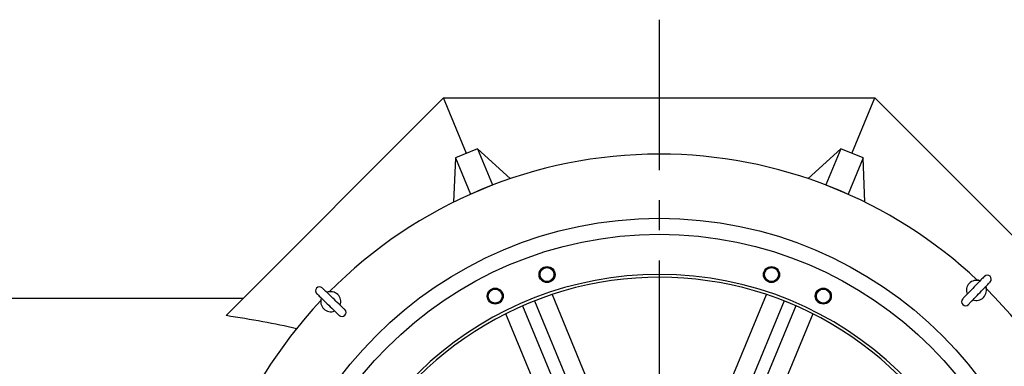
# Model space of a CAD drawing. Units: millimetres. Extents: x 0 to 10503, y 0 to 7427.
# Drawn here: x 991 to 2220, y 3126 to 3558 of the extents above; entities that cross this region are included whole.
import ezdxf

# ---------------------------------------------------------------- set-up
doc = ezdxf.new("R2010")
doc.units = ezdxf.units.MM
doc.header["$LTSCALE"] = 150
doc.linetypes.add('CENTER', pattern=[2, 1.25, -0.25, 0.25, -0.25])
doc.layers.add('Keski', color=1, linetype='CENTER')
doc.layers.add('Mitat', color=1, linetype='Continuous')
doc.styles.add('ROMANS', font='ROMANS.SHX')
doc.styles.get("Standard").update_dxf_attribs({"font": 'arial.ttf'})
doc.dimstyles.get("Standard").update_dxf_attribs({"dimtxt": 0.18, "dimasz": 0.18, "dimexe": 0.18, "dimexo": 0.0625, "dimgap": 0.09, "dimtad": 0, "dimtih": 1, "dimtoh": 1, "dimdec": 4, "dimzin": 0, "dimdsep": 46, "dimtxsty": 'Standard', "dimcen": 0.09, "dimadec": 0, "dimazin": 0, "dimtfac": 1, "dimtdec": 4, "dimtofl": 0, "dimtmove": 1, "dimatfit": 3, "dimfxl": 0, "dimtolj": 1, "dimtzin": 0, "dimarcsym": 0})

# ---------------------------------------------------------------- blocks, each defined once
blk = doc.blocks.new('*D34')
at = {"layer": 'Defpoints', "color": 0}
for p in [(705.8, 3010.3), (844, 3010.3), (1016.5, 2810.3)]:
    blk.add_point(p, dxfattribs=at)
at = {"layer": 'Mitat', "color": 0, "lineweight": -2}
for p, q in [((705.8, 3010.3), (705.8, 3299.6)), ((819, 3010.3), (680.8, 3010.3)), ((705.8, 2872.8), (705.8, 2947.8)), ((991.5, 2810.3), (680.8, 2810.3))]:
    blk.add_line(p, q, dxfattribs=at)
at = {"layer": 'Mitat', "color": 0}
for points in [[(695.4, 2947.8), (716.2, 2947.8), (705.8, 3010.3)], [(695.4, 2872.8), (716.2, 2872.8), (705.8, 2810.3)]]:
    blk.add_solid(points, dxfattribs=at)
at = {"layer": 'Mitat', "color": 0, "insert": (646.4, 3186.2), "char_height": 68.75, "attachment_point": 5, "rotation": 90, "style": 'ROMANS'}
blk.add_mtext('\\A1;200', dxfattribs=at)

msp = doc.modelspace()

# ---------------------------------------------------------------- linework, layer by layer
for p, q in [((1248.3, 3188.9), (1519.7, 3460.3)), ((1548.4, 3391.2), (1519.7, 3460.3)), ((1519.7, 3460.3), (2058.2, 3460.3)), ((2029.6, 3391.2), (2058.2, 3460.3)), ((2058.2, 3460.3), (2439, 3079.6)), ((1562.2, 3397), (1534.5, 3385.5)), ((1562.2, 3397), (1580.9, 3351.9)), ((1602.9, 3359.7), (1562.2, 3397)), ((2015.7, 3397), (1975, 3359.7)), ((2015.7, 3397), (1997.1, 3351.9)), ((2043.4, 3385.5), (2015.7, 3397)), ((1534.5, 3385.5), (1532.1, 3330.4)), ((1534.5, 3385.5), (1553.2, 3340.5)), ((2043.4, 3385.5), (2024.8, 3340.5)), ((2045.8, 3330.4), (2043.4, 3385.5)), ((1553.2, 3340.5), (1580.9, 3351.9)), ((1580.9, 3351.9), (1581.1, 3351.8)), ((1996.9, 3351.8), (1997.1, 3351.9)), ((1997.1, 3351.9), (2024.8, 3340.5)), ((1553.1, 3340.2), (1553.2, 3340.5)), ((2024.8, 3340.5), (2024.8, 3340.2)), ((1269.7, 3210.3), (897, 3210.3))]:
    msp.add_line(p, q)
at = {"flags": 128}
for points in [[(2194.9, 3237.9), (2194.7, 3237.7), (2194.4, 3237.3), (2193.8, 3236.7), (2192.9, 3235.8), (2191.8, 3234.7), (2190.6, 3233.4), (2189.1, 3231.9), (2187.6, 3230.3), (2185.9, 3228.5), (2184.1, 3226.7), (2182.3, 3224.8), (2180.4, 3222.9), (2178.6, 3221), (2176.8, 3219.1), (2175.1, 3217.4), (2173.5, 3215.8), (2172.1, 3214.3), (2170.8, 3213), (2169.8, 3211.9), (2168.9, 3211), (2168.3, 3210.3), (2167.9, 3209.9), (2167.8, 3209.8)], [(2189.4, 3232.2), (2187.4, 3233), (2185.1, 3233.5)], [(1396.4, 3196.3), (1396.3, 3196.5), (1395.9, 3196.9), (1395.3, 3197.5), (1394.4, 3198.3), (1393.3, 3199.4), (1392, 3200.6), (1390.5, 3202.1), (1388.9, 3203.7), (1387.1, 3205.4), (1385.3, 3207.1), (1383.4, 3209), (1381.5, 3210.8), (1379.6, 3212.7), (1377.7, 3214.4), (1376, 3216.1), (1374.3, 3217.7), (1372.8, 3219.1), (1371.5, 3220.4), (1370.4, 3221.5), (1369.6, 3222.3), (1368.9, 3222.9), (1368.5, 3223.3), (1368.4, 3223.4)], [(2175, 3202.9), (2175.1, 3203), (2175.5, 3203.4), (2176.1, 3204), (2176.9, 3204.9), (2178, 3206), (2179.3, 3207.3), (2180.7, 3208.8), (2182.3, 3210.4), (2184, 3212.2), (2185.8, 3214), (2187.6, 3215.9), (2189.4, 3217.9), (2191.3, 3219.7), (2193.1, 3221.6), (2194.8, 3223.3), (2196.3, 3225), (2197.8, 3226.5), (2199, 3227.8), (2200.1, 3228.9), (2200.9, 3229.8), (2201.6, 3230.4), (2201.9, 3230.8), (2202.1, 3230.9)], [(2198, 3220.9), (2197.4, 3223.3), (2196.6, 3225.3)], [(1361.4, 3216.2), (1361.6, 3216.1), (1362, 3215.7), (1362.6, 3215.1), (1363.5, 3214.3), (1364.6, 3213.2), (1365.9, 3211.9), (1367.4, 3210.5), (1369, 3208.9), (1370.8, 3207.2), (1372.6, 3205.5), (1374.5, 3203.6), (1376.4, 3201.8), (1378.3, 3199.9), (1380.2, 3198.2), (1381.9, 3196.5), (1383.6, 3194.9), (1385, 3193.5), (1386.4, 3192.2), (1387.5, 3191.1), (1388.3, 3190.3), (1389, 3189.7), (1389.4, 3189.3), (1389.5, 3189.2)], [(1367.1, 3210.8), (1366.4, 3208.8), (1365.9, 3206.4)], [(1378.4, 3219.4), (1376, 3218.8), (1374, 3218)]]:
    msp.add_lwpolyline(points, dxfattribs=at)
for centre, radius in [((1789, 2810.3), 500), ((1789, 2810.3), 480), ((1648.9, 3240.1), 10), ((1648.9, 3240.1), 8.69), ((1929.1, 3240.1), 10), ((1929.1, 3240.1), 8.69), ((1584.2, 3213.3), 10), ((1584.2, 3213.3), 8.69), ((1993.8, 3213.3), 10), ((1993.8, 3213.3), 8.69)]:
    msp.add_circle(centre, radius)
for centre, radius, start, end in [((1789, 2810.3), 580, 90, 135.2526), ((1789, 2810.3), 580, 46.7474, 90), ((1789, 2810.3), 430, 186.6774, 90), ((1789, 2810.3), 430, 90, 173.3226), ((1789, 2810.3), 426.5, 43.3736, 173.2671), ((2184.9, 3220.4), 12.5, 69.5451, 202.4549), ((2198.5, 3234.4), 5, 316, 136), ((1364.9, 3219.8), 5, 46, 226), ((2184.9, 3220.4), 12.5, 249.5451, 22.4549), ((1789, 2810.3), 580, 316.7474, 45.2526), ((1378.9, 3206.3), 12.5, 159.5451, 292.4549), ((1378.9, 3206.3), 12.5, 339.5451, 112.4549), ((2171.4, 3206.3), 5, 136, 316), ((1789, 2810.3), 580, 136.7474, 225.2526), ((1393, 3192.8), 5, 226, 46)]:
    msp.add_arc(centre, radius, start, end)
msp.add_ellipse((720, 3010.3), major_axis=(802.3, 52.9), ratio=0.240393, start_param=0.679604, end_param=0.83628)
at = {"layer": 'Keski'}
msp.add_line((1789, 3557.8), (1789, 2062.8), dxfattribs=at)
at = {"layer": 'Mitat'}
for p, q in [((1655.1, 3215.3), (1704.1, 3097)), ((1873.8, 3097), (1922.8, 3215.3)), ((1618.4, 3201.2), (1668.7, 3079.9)), ((1633.2, 3207.3), (1683.4, 3086)), ((1944.8, 3207.3), (1894.5, 3086)), ((1959.5, 3201.2), (1909.3, 3079.9)), ((1646.3, 3073), (1597.3, 3191.3)), ((1980.7, 3191.3), (1931.7, 3073))]:
    msp.add_line(p, q, dxfattribs=at)

# ---------------------------------------------------------------- dimensions: what is measured, and where the dimension line sits
dim = msp.add_linear_dim(base=(705.8, 3010.3), p1=(1016.5, 2810.3), p2=(844, 3010.3), angle=90, dimstyle='Standard', override={"dimscale": 25, "dimtxt": 2.75, "dimasz": 2.5, "dimexe": 1, "dimexo": 1, "dimgap": 1, "dimtad": 1, "dimtih": 0, "dimtoh": 0, "dimdec": 0, "dimtxsty": 'ROMANS', "dimtdec": 0, "dimtofl": 1, "dimtmove": 0}, dxfattribs=at)
dim.commit()
dim.dimension.update_dxf_attribs({"geometry": '*D34', "text_midpoint": (646.4, 3186.2)})

doc.saveas('drawing.dxf')
